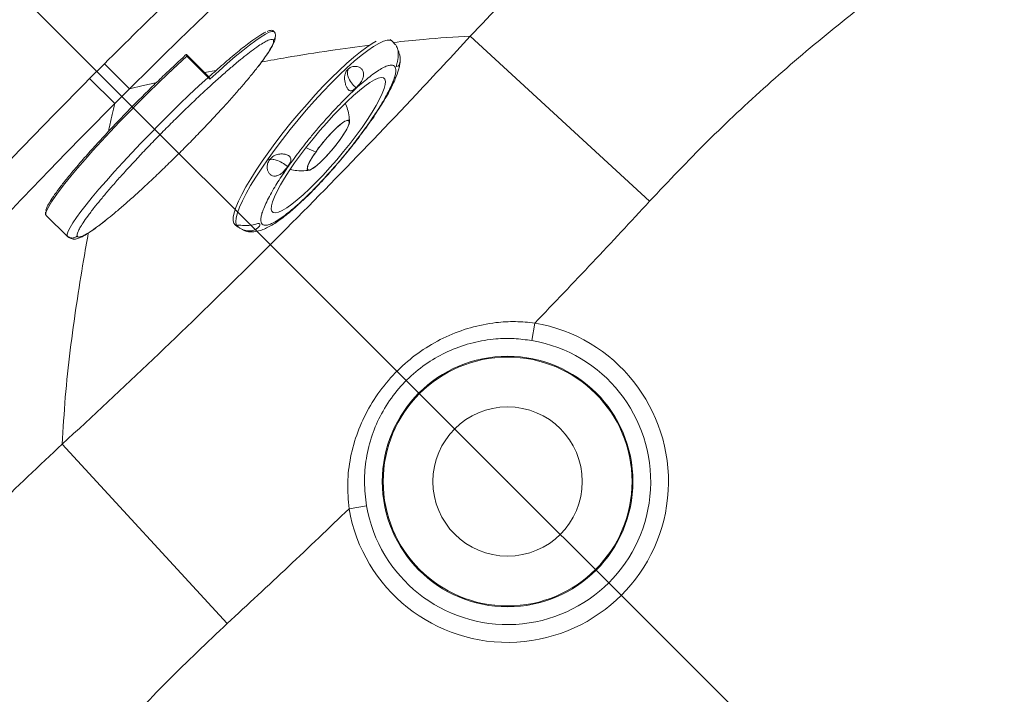
# Model space of a CAD drawing. Units: millimetres. Extents: x -386 to 1394, y -338 to 1419.
# Drawn here: x 286 to 563, y 573 to 763 of the extents above; entities that cross this region are included whole.
import ezdxf

# ---------------------------------------------------------------- set-up
doc = ezdxf.new("R2010")
doc.units = ezdxf.units.MM
doc.styles.add('SLDTEXTSTYLE0', font='TXT', dxfattribs={"width": 0.75})
doc.dimstyles.new('SLDDIMSTYLE0', dxfattribs={"dimtxt": 100, "dimasz": 3.302, "dimexe": 0, "dimexo": 0.0625, "dimgap": 25, "dimtad": 1, "dimrnd": 1e-09, "dimzin": 12, "dimdsep": 46, "dimtxsty": 'SLDTEXTSTYLE0', "dimsah": 1, "dimcen": 0.09, "dimadec": 0, "dimazin": 3, "dimtfac": 1, "dimtofl": 0, "dimtmove": 0, "dimatfit": 3, "dimfxl": 0, "dimfrac": 2, "dimtolj": 1, "dimtzin": 12, "dimarcsym": 0})
doc.dimstyles.new('SLDDIMSTYLE1', dxfattribs={"dimtxt": 100, "dimasz": 3.302, "dimexe": 0, "dimexo": 0.0625, "dimgap": 25, "dimtad": 1, "dimrnd": 1e-09, "dimzin": 12, "dimdsep": 46, "dimtxsty": 'SLDTEXTSTYLE0', "dimsah": 1, "dimcen": 0, "dimadec": 0, "dimazin": 3, "dimtfac": 1, "dimtofl": 0, "dimtmove": 0, "dimatfit": 3, "dimfxl": 0, "dimfrac": 2, "dimtolj": 1, "dimtzin": 12, "dimarcsym": 0})

# ---------------------------------------------------------------- blocks, each defined once
blk = doc.blocks.new('_D')
at = {"color": 7, "linetype": 'Continuous', "lineweight": 0}
for p, q in [((1193.32, 1212.06), (-256.68, 1212.06)), ((-255.68, -337.94), (-255.68, 1212.06)), ((-130.19, -337.94), (-256.68, -337.94))]:
    blk.add_line(p, q, dxfattribs=at)
for points in [[(-255.68, 1212.06), (-263.18, 1182.06), (-248.18, 1182.06)], [(-255.68, -337.94), (-248.18, -307.94), (-263.18, -307.94)]]:
    blk.add_solid(points, dxfattribs=at)
at = {"color": 7, "linetype": 'Continuous', "lineweight": 0, "insert": (-384.59, 289.28), "char_height": 100, "attachment_point": 1, "rotation": 90, "style": 'SLDTEXTSTYLE0'}
blk.add_mtext('1550', dxfattribs=at)
blk = doc.blocks.new('_D_1')
at = {"color": 7, "linetype": 'Continuous', "lineweight": 0}
for p, q in [((-155.68, -136.94), (-155.68, 1289.06)), ((-155.68, 1288.06), (1394.32, 1288.06)), ((1394.32, 1186.57), (1394.32, 1289.06))]:
    blk.add_line(p, q, dxfattribs=at)
for points in [[(-155.68, 1288.06), (-125.68, 1280.56), (-125.68, 1295.56)], [(1394.32, 1288.06), (1364.32, 1295.56), (1364.32, 1280.56)]]:
    blk.add_solid(points, dxfattribs=at)
at = {"color": 7, "linetype": 'Continuous', "lineweight": 0, "insert": (528.91, 1416.97), "char_height": 100, "attachment_point": 1, "style": 'SLDTEXTSTYLE0'}
blk.add_mtext('1550', dxfattribs=at)
blk = doc.blocks.new('_D_2')
at = {"color": 7, "linetype": 'Continuous', "lineweight": 0}
for q in [(-58.78, 1115.16), (1194.32, -137.94)]:
    blk.add_line((239.72, 816.65), q, dxfattribs=at)
blk.add_solid([(239.72, 816.65), (223.81, 843.17), (213.21, 832.56)], dxfattribs=at)
at = {"color": 7, "linetype": 'Continuous', "lineweight": 0, "insert": (32.3, 1206.24), "char_height": 100, "attachment_point": 1, "rotation": 315, "style": 'SLDTEXTSTYLE0'}
blk.add_mtext('R1350', dxfattribs=at)

msp = doc.modelspace()

# ---------------------------------------------------------------- linework, layer by layer
at = {"color": 7, "linetype": 'Continuous', "lineweight": 15}
for p, q in [((358.278, 758.808), (358.088, 759.091)), ((358.281, 758.691), (358.278, 758.808)), ((391.25, 756.597), (390.679, 757.072)), ((392.061, 755.667), (391.247, 756.599)), ((463.62, 711.553), (413.19, 757.966)), ((333.321, 752.846), (333.296, 752.853)), ((339.644, 746.567), (333.318, 752.849)), ((333.418, 752.365), (339.421, 746.403)), ((306.117, 746.081), (310.296, 750.259)), ((317.36, 743.216), (310.296, 750.259)), ((313.161, 739.016), (306.117, 746.081)), ((339.888, 745.915), (339.421, 746.403)), ((339.769, 746.418), (339.624, 746.564)), ((317.36, 743.216), (313.161, 739.016)), ((378.075, 739.097), (378.107, 739.19)), ((370.532, 726.55), (369.863, 725.435)), ((369.863, 725.435), (369.046, 724.444)), ((362.468, 720.424), (362.6, 720.5)), ((293.718, 708.597), (293.651, 708.021)), ((293.898, 707.566), (293.79, 707.751)), ((293.898, 707.566), (299.9, 701.604)), ((346.96, 704.988), (347.716, 704.359)), ((347.72, 704.355), (348.438, 703.966)), ((353.985, 705.241), (354.023, 705.178)), ((431.343, 677.29), (430.497, 672.362)), ((344.823, 592.757), (298.411, 643.186)), ((384.014, 625.88), (379.086, 625.033))]:
    msp.add_line(p, q, dxfattribs=at)
at = {"color": 8, "linetype": 'Continuous', "lineweight": 15}
for p, q in [((338.459, 747.744), (341.706, 748.376)), ((293.791, 708.455), (293.75, 708.392)), ((299.793, 701.79), (300.03, 701.519))]:
    msp.add_line(p, q, dxfattribs=at)
at = {"color": 7, "linetype": 'Continuous', "lineweight": 15, "flags": 128}
for points in [[(358.18, 759.053), (357.924, 759.331), (357.404, 759.343), (356.626, 759.087), (355.597, 758.566), (354.326, 757.785), (352.825, 756.751), (351.107, 755.473), (349.189, 753.964), (347.088, 752.237), (344.824, 750.308), (342.416, 748.194), (339.888, 745.915)], [(386.7, 756.593), (385.63, 755.98), (384.048, 754.933), (382.303, 753.633), (380.415, 752.094), (378.402, 750.333), (376.287, 748.368), (374.092, 746.221), (371.84, 743.913), (369.555, 741.469), (367.261, 738.915), (364.983, 736.279), (362.745, 733.588), (360.569, 730.87), (358.481, 728.155), (356.501, 725.471), (354.65, 722.847), (352.949, 720.311), (351.415, 717.889), (350.065, 715.607), (348.912, 713.49), (347.97, 711.559), (347.247, 709.835), (346.752, 708.337), (346.49, 707.081), (346.464, 706.079), (346.674, 705.342), (346.96, 704.988)], [(293.79, 707.751), (293.798, 708.289), (294.065, 709.08), (294.591, 710.12), (295.369, 711.397), (296.394, 712.902), (297.656, 714.619), (299.143, 716.535), (300.843, 718.631), (302.739, 720.889), (304.816, 723.288), (307.054, 725.808), (309.433, 728.424), (311.932, 731.115), (314.528, 733.856), (317.199, 736.621), (319.92, 739.387), (322.666, 742.129), (325.414, 744.821), (328.138, 747.44), (330.814, 749.962), (333.418, 752.365)], [(339.421, 746.403), (336.817, 744.001), (334.141, 741.478), (331.417, 738.859), (328.669, 736.167), (325.923, 733.426), (323.202, 730.66), (320.531, 727.894), (317.935, 725.153), (315.436, 722.463), (313.056, 719.846), (310.819, 717.326), (308.742, 714.927), (306.845, 712.669), (305.146, 710.573), (303.659, 708.658), (302.397, 706.94), (301.372, 705.436), (300.594, 704.158), (300.068, 703.119), (299.801, 702.327), (299.793, 701.79)], [(363.77, 722.317), (365.4, 724.567), (367.145, 726.858), (368.979, 729.155), (370.875, 731.426), (372.807, 733.637), (374.744, 735.756), (376.661, 737.752), (378.527, 739.596), (380.317, 741.262), (382.004, 742.724), (383.563, 743.962), (384.972, 744.957), (386.21, 745.695), (387.26, 746.165), (388.105, 746.361), (388.734, 746.279), (389.137, 745.921), (389.308, 745.292), (389.246, 744.401), (388.95, 743.261), (388.426, 741.889), (387.68, 740.304), (386.725, 738.53), (385.572, 736.593), (384.241, 734.521), (382.749, 732.344), (381.119, 730.093), (379.374, 727.803), (377.54, 725.506), (375.643, 723.235), (373.712, 721.024), (371.774, 718.905), (369.858, 716.909), (367.992, 715.064), (366.202, 713.399), (364.515, 711.937), (362.956, 710.699), (361.547, 709.704), (360.309, 708.966), (359.259, 708.495), (358.414, 708.3), (357.785, 708.381), (357.382, 708.739), (357.21, 709.369), (357.273, 710.26), (357.568, 711.4), (358.093, 712.772), (358.838, 714.357), (359.794, 716.131), (360.946, 718.068), (362.278, 720.14), (363.77, 722.317)], [(370.239, 726.135), (371.323, 727.549), (372.486, 728.955), (373.682, 730.294), (374.86, 731.51), (375.972, 732.556), (376.973, 733.386), (377.821, 733.967), (378.481, 734.275), (378.927, 734.298), (379.14, 734.034), (379.111, 733.495), (378.841, 732.702), (378.342, 731.688), (377.633, 730.495), (376.745, 729.172), (375.714, 727.773), (374.582, 726.356), (373.395, 724.979), (372.203, 723.699), (371.054, 722.568), (369.996, 721.633), (369.072, 720.932), (368.32, 720.494), (367.771, 720.338), (367.448, 720.468), (367.364, 720.882), (367.523, 721.56), (367.917, 722.475), (368.531, 723.59), (369.339, 724.859)]]:
    msp.add_lwpolyline(points, dxfattribs=at)
at = {"color": 8, "linetype": 'Continuous', "lineweight": 15, "flags": 128}
for points in [[(356.314, 723.521), (358.264, 726.223), (360.338, 728.971), (362.512, 731.737), (364.762, 734.488), (367.064, 737.196), (369.393, 739.829), (371.722, 742.361), (374.027, 744.762), (376.282, 747.007), (378.463, 749.071), (380.545, 750.93), (382.506, 752.566), (384.324, 753.96), (385.98, 755.097), (387.455, 755.964), (388.733, 756.551), (389.8, 756.853), (390.645, 756.866), (391.256, 756.591)], [(347.716, 704.359), (347.707, 704.366), (347.333, 704.928), (347.202, 705.77), (347.315, 706.883), (347.67, 708.254), (348.265, 709.869), (349.092, 711.71), (350.142, 713.756), (351.404, 715.986), (352.865, 718.374), (354.507, 720.895), (356.314, 723.521)]]:
    msp.add_lwpolyline(points, dxfattribs=at)
at = {"color": 7, "linetype": 'Continuous', "lineweight": 15}
for radius in [35.25, 35, 21, 0.0477]:
    msp.add_circle((423.683, 632.693), radius, dxfattribs=at)
for centre, radius, start, end in [((1194.316, -137.94), 1328.572, 90, 180), ((1194.316, -137.94), 1321.51, 90, 180), ((1194.316, -137.94), 1311.67, 90, 180), ((339.812, 746.096), 0.498, 109.60752, 141.78397), ((423.683, 632.693), 45.25, 189.74576, 80.25424), ((423.683, 632.693), 40.25, 189.74576, 80.25424)]:
    msp.add_arc(centre, radius, start, end, dxfattribs=at)
for points, knots in [([(310.296, 750.259), (316.435, 756.343), (328.713, 768.509), (349.743, 788.274), (373.397, 809.518), (399.872, 831.985), (427.085, 853.82), (455.031, 874.984), (483.696, 895.452), (513.065, 915.202), (543.125, 934.204), (573.86, 952.43), (602.535, 968.348), (628.993, 982.183), (655.503, 995.33), (684.753, 1008.947), (716.823, 1022.801), (749.348, 1035.778), (782.3, 1047.873), (812.96, 1058.098), (841.085, 1066.855), (866.62, 1074.273), (892.335, 1081.054), (909.664, 1084.764), (918.326, 1086.619)], [0, 0, 0, 0, 0.036819, 0.0736381, 0.1229392, 0.1722497, 0.2215508, 0.2715595, 0.3215781, 0.3715869, 0.4223201, 0.4730635, 0.5237967, 0.5620244, 0.600252, 0.6498526, 0.6994628, 0.7490632, 0.7990227, 0.8489821, 0.8867388, 0.9245087, 0.9622637, 1, 1, 1, 1]), ([(920.273, 1076.934), (912.779, 1075.288), (897.79, 1071.995), (875.53, 1066.075), (853.311, 1059.98), (830.738, 1053.251), (807.817, 1045.951), (782.663, 1037.375), (755.809, 1027.547), (724.959, 1015.38), (692.113, 1001.355), (660.884, 986.865), (633.482, 973.272), (609.768, 960.869), (586.318, 947.954), (563.136, 934.529), (536.953, 918.603), (507.95, 899.905), (477.961, 879.239), (450.138, 858.872), (425.121, 839.533), (401.315, 820.156), (378.997, 801.092), (357.452, 781.785), (336.965, 762.624), (323.786, 749.577), (317.36, 743.216)], [0, 0, 0, 0, 0.032959, 0.0659266, 0.0989353, 0.1319439, 0.167109, 0.202274, 0.2461097, 0.2899455, 0.3447322, 0.399519, 0.4378217, 0.4761332, 0.5144801, 0.552827, 0.5912095, 0.6461302, 0.7010508, 0.7476488, 0.7942467, 0.8368772, 0.8795078, 0.9203323, 0.9611568, 1, 1, 1, 1]), ([(1014.409, 128.544), (1019.544, 133.522), (1029.817, 143.482), (1044.218, 159.405), (1057.696, 175.817), (1070.168, 192.721), (1081.164, 209.291), (1090.912, 225.59), (1100.33, 243.026), (1109.625, 262.466), (1118.525, 283.964), (1126.341, 306.086), (1132.998, 328.782), (1137.529, 348.239), (1140.492, 364.063), (1142.355, 375.985), (1143.838, 387.796), (1145.139, 401.468), (1146.026, 417.172), (1146.171, 432.91), (1145.746, 446.654), (1144.865, 460.594), (1143.169, 476.679), (1140.603, 492.932), (1137.703, 507.167), (1134.719, 519.535), (1131.236, 531.892), (1126.592, 546.317), (1120.655, 562.628), (1112.917, 581.475), (1104.069, 600.736), (1094.059, 620.342), (1082.407, 641.08), (1068.991, 662.721), (1053.632, 685.146), (1037.334, 706.83), (1020.061, 727.887), (1001.886, 748.255), (985.985, 764.739), (972.697, 777.523), (962.632, 786.419), (952.641, 794.551), (941.636, 802.853), (929.069, 811.482), (914.835, 820.208), (901.323, 827.54), (888.676, 833.642), (875.857, 839.182), (861.612, 844.529), (845.902, 849.441), (829.727, 853.499), (813.122, 856.615), (796.14, 858.708), (780.066, 859.639), (764.983, 859.566), (750.926, 858.781), (736.916, 857.37), (721.203, 855.191), (703.834, 852.03), (684.911, 847.576), (668.501, 842.862), (654.541, 838.257), (641.616, 833.567), (627.541, 827.914), (612.396, 821.157), (594.94, 812.583), (575.375, 801.844), (557.422, 790.705), (543.29, 781.139), (529.957, 771.582), (514.293, 759.452), (496.656, 744.374), (479.652, 728.487), (468.978, 717.212), (463.62, 711.553)], [0, 0, 0, 0, 0.0163762, 0.0327634, 0.0491398, 0.0649973, 0.0808547, 0.0946671, 0.1084794, 0.1262294, 0.1439926, 0.1617432, 0.1799397, 0.1981357, 0.2074711, 0.2168064, 0.2257683, 0.2347302, 0.2482556, 0.2617809, 0.2707621, 0.2797433, 0.2937659, 0.3077884, 0.3174104, 0.3270325, 0.33692, 0.346808, 0.3617342, 0.376661, 0.393459, 0.4102647, 0.4270641, 0.4479266, 0.4685585, 0.4892958, 0.5100336, 0.5309175, 0.5518014, 0.5624718, 0.5731413, 0.5825554, 0.5919694, 0.6047072, 0.6174533, 0.6301903, 0.6398986, 0.6496068, 0.6621632, 0.6747293, 0.6872846, 0.7003354, 0.7133987, 0.7264474, 0.7371818, 0.7479282, 0.7586801, 0.769422, 0.7842535, 0.7990948, 0.8139276, 0.8233427, 0.8327578, 0.8454133, 0.8580735, 0.8707295, 0.8899466, 0.909164, 0.9190953, 0.9290265, 0.9467326, 0.9644487, 0.9821546, 1, 1, 1, 1]), ([(339.655, 746.531), (340.34, 747.15), (341.734, 748.41), (343.759, 750.191), (345.775, 751.923), (347.745, 753.565), (349.634, 755.079), (351.72, 756.675), (353.776, 758.098), (355.212, 758.991), (355.658, 759.127), (355.707, 759.142)], [0, 0, 0, 0, 0.0934331, 0.1901687, 0.2901581, 0.3965271, 0.505954, 0.618323, 0.7947558, 0.9776481, 1, 1, 1, 1]), ([(357.828, 759.415), (357.77, 759.477), (357.574, 759.686), (357.044, 759.649), (356.551, 759.543), (356.161, 759.375), (356.006, 759.308)], [0, 0, 0, 0, 0.1443118, 0.4905183, 0.7969863, 1, 1, 1, 1]), ([(358.18, 759.053), (358.26, 758.833), (358.42, 758.388), (358.348, 757.726), (358.127, 757.179), (357.899, 756.915), (357.788, 756.788)], [0, 0, 0, 0, 0.2851816, 0.5750643, 0.7950186, 1, 1, 1, 1]), ([(298.411, 643.186), (306.955, 651.131), (324.047, 667.023), (349.149, 691.447), (373.847, 716.303), (395.167, 738.513), (408.15, 752.525), (413.19, 757.966)], [0, 0, 0, 0, 0.21556936, 0.43120787, 0.64705429, 0.86297013, 1, 1, 1, 1]), ([(302.62, 701.797), (302.605, 701.939), (302.573, 702.233), (302.825, 702.984), (303.351, 704.039), (304.241, 705.482), (305.565, 707.376), (307.213, 709.541), (309.098, 711.881), (311.129, 714.304), (313.477, 717.01), (316.129, 719.975), (319.057, 723.159), (322.215, 726.504), (325.542, 729.943), (328.967, 733.398), (332.411, 736.79), (335.795, 740.041), (339.044, 743.082), (342.095, 745.858), (344.896, 748.329), (347.414, 750.473), (349.629, 752.283), (351.728, 753.913), (353.619, 755.276), (355.208, 756.286), (356.356, 756.874), (357.129, 757.113), (357.612, 757.096), (357.731, 756.889), (357.788, 756.788)], [0, 0, 0, 0, 0.02825653, 0.05838366, 0.09034953, 0.12586186, 0.16401069, 0.20484052, 0.23746248, 0.27161271, 0.30719143, 0.344055, 0.38201512, 0.42084136, 0.46026727, 0.50000001, 0.53973274, 0.57915865, 0.61798489, 0.65594501, 0.69280858, 0.7283873, 0.76253753, 0.79515949, 0.83599307, 0.87414182, 0.90965047, 0.94162007, 0.97174532, 1, 1, 1, 1]), ([(357.788, 756.788), (357.804, 756.646), (357.836, 756.353), (357.584, 755.602), (357.057, 754.547), (356.167, 753.103), (354.844, 751.21), (353.196, 749.045), (351.311, 746.704), (349.28, 744.282), (346.932, 741.575), (344.279, 738.61), (341.352, 735.427), (338.194, 732.081), (334.867, 728.642), (331.442, 725.187), (327.998, 721.795), (324.614, 718.544), (321.364, 715.504), (318.314, 712.728), (315.512, 710.257), (312.995, 708.113), (310.779, 706.303), (308.68, 704.672), (306.79, 703.31), (305.2, 702.3), (304.052, 701.712), (303.28, 701.472), (302.797, 701.49), (302.678, 701.697), (302.62, 701.797)], [0, 0, 0, 0, 0.0282565, 0.0583837, 0.0903495, 0.1258619, 0.1640107, 0.2048405, 0.2374625, 0.2716127, 0.3071914, 0.344055, 0.3820151, 0.4208414, 0.4602673, 0.5, 0.5397327, 0.5791586, 0.6179849, 0.655945, 0.6928086, 0.7283873, 0.7625375, 0.7951595, 0.8359931, 0.8741418, 0.9096505, 0.9416201, 0.9717453, 1, 1, 1, 1]), ([(353.121, 748.975), (353.306, 749.202), (354.594, 750.786), (355.838, 752.559), (357.075, 754.434), (357.816, 755.821), (358.35, 756.956), (358.311, 757.545), (358.303, 757.672)], [0, 0, 0, 0, 0.0559268, 0.3901854, 0.5563469, 0.7376281, 0.9435669, 1, 1, 1, 1]), ([(392.458, 749.514), (392.447, 749.612), (392.423, 749.832), (392.613, 750.503), (392.825, 751.404), (392.947, 752.362), (392.939, 753.303), (392.808, 754.158), (392.595, 754.866), (392.326, 755.433), (392.186, 755.612), (392.111, 755.707)], [0, 0, 0, 0, 0.1211256, 0.2722223, 0.391979, 0.4927741, 0.5939409, 0.6863856, 0.7798765, 0.883205, 1, 1, 1, 1]), ([(392.801, 754.096), (392.884, 753.927), (393.082, 753.522), (393.352, 752.668), (393.504, 751.729), (393.477, 750.882), (393.312, 750.206), (393.035, 749.68), (392.847, 749.535), (392.745, 749.457)], [0, 0, 0, 0, 0.10809452, 0.25850031, 0.40951064, 0.54597007, 0.68028493, 0.82728511, 1, 1, 1, 1]), ([(293.813, 708.931), (293.813, 708.978), (293.813, 709.236), (294.176, 710.068), (294.956, 711.482), (296.221, 713.377), (297.949, 715.716), (300.152, 718.491), (302.798, 721.651), (305.834, 725.127), (309.179, 728.826), (312.74, 732.643), (316.41, 736.471), (320.088, 740.209), (323.681, 743.771), (327.107, 747.087), (330.322, 750.128), (332.323, 751.961), (333.296, 752.853)], [0, 0, 0, 0, 0.0133767, 0.072673, 0.1349022, 0.1998116, 0.2670436, 0.3361383, 0.4065455, 0.4776468, 0.5487859, 0.6193046, 0.6885785, 0.7560483, 0.8212428, 0.8837928, 0.9434335, 1, 1, 1, 1]), ([(333.418, 752.365), (333.411, 752.473), (333.401, 752.636), (333.362, 752.792), (333.334, 752.828), (333.321, 752.846)], [0, 0, 0, 0, 0.4990687, 0.7495814, 1, 1, 1, 1]), ([(386.079, 735.47), (386.719, 736.416), (388.41, 738.918), (390.453, 742.484), (392.116, 745.887), (392.945, 748.184), (393.311, 749.667), (393.434, 750.574), (393.501, 751.187), (393.479, 751.539), (393.477, 751.579)], [0, 0, 0, 0, 0.14194577, 0.37525048, 0.59140618, 0.77351232, 0.86888939, 0.93969512, 0.99312308, 1, 1, 1, 1]), ([(362.027, 721.396), (362.489, 722.044), (363.444, 723.382), (365.032, 725.501), (366.832, 727.817), (368.859, 730.32), (371.107, 732.977), (373.335, 735.493), (375.463, 737.793), (377.487, 739.887), (379.516, 741.888), (381.557, 743.791), (383.526, 745.505), (385.398, 746.999), (387.111, 748.217), (388.629, 749.125), (389.908, 749.695), (390.918, 749.915), (391.656, 749.8), (392.108, 749.364), (392.298, 748.641), (392.237, 747.679), (391.956, 746.506), (391.443, 745.06), (390.662, 743.308), (389.604, 741.279), (388.413, 739.218), (387.145, 737.183), (385.856, 735.222), (384.937, 733.903), (384.492, 733.264)], [0, 0, 0, 0, 0.0282551, 0.0583846, 0.090349, 0.1263758, 0.1645624, 0.20484, 0.238229, 0.2716123, 0.3078364, 0.3440549, 0.3824512, 0.4208419, 0.4602675, 0.5, 0.5397325, 0.5791582, 0.6175544, 0.6559451, 0.6921692, 0.7283877, 0.7617767, 0.79516, 0.8354425, 0.87363, 0.909651, 0.9416217, 0.9717479, 1, 1, 1, 1]), ([(381.032, 743.478), (380.81, 743.286), (380.311, 742.854), (379.697, 742.564), (379.161, 742.658), (378.714, 743.075), (378.334, 743.729), (378.034, 744.546), (377.841, 745.442), (377.786, 746.414), (377.95, 747.429), (378.331, 748.223), (378.705, 748.609), (378.834, 748.742)], [0, 0, 0, 0, 0.099812, 0.2243214, 0.3230054, 0.4060643, 0.4894295, 0.5656075, 0.6426474, 0.727794, 0.8262765, 0.9402309, 1, 1, 1, 1]), ([(381.032, 743.478), (380.576, 743.921), (379.626, 744.843), (378.815, 746.446), (378.55, 747.818), (378.742, 748.442), (378.834, 748.742)], [0, 0, 0, 0, 0.2704024, 0.5623929, 0.7895954, 1, 1, 1, 1]), ([(378.834, 748.742), (379.081, 748.93), (379.633, 749.35), (380.737, 749.594), (381.824, 749.39), (382.629, 748.816), (383.08, 748.08), (383.217, 747.228), (383.078, 746.352), (382.686, 745.447), (382.044, 744.519), (381.448, 743.869), (381.106, 743.548), (381.032, 743.478)], [0, 0, 0, 0, 0.0998811, 0.2230016, 0.345422, 0.4306399, 0.5162003, 0.5935163, 0.6696173, 0.7529056, 0.8507635, 0.9674683, 1, 1, 1, 1]), ([(392.542, 749.455), (392.524, 749.451), (392.48, 749.444), (392.466, 749.488), (392.458, 749.514)], [0, 0, 0, 0, 0.411034, 1, 1, 1, 1]), ([(306.117, 746.081), (298.016, 737.872), (281.812, 721.453), (258.386, 695.982), (235.568, 669.863), (213.442, 643.049), (192.016, 615.571), (171.214, 587.304), (151.071, 558.255), (131.621, 528.435), (112.979, 498.001), (95.17, 466.972), (78.214, 435.37), (62.309, 403.583), (47.442, 371.653), (33.585, 339.579), (20.621, 307.094), (8.528, 274.114), (-2.675, 240.698), (-11.769, 210.582), (-19.225, 184.053), (-25.27, 161.177), (-28.586, 145.758), (-30.243, 138.05)], [0, 0, 0, 0, 0.04913125, 0.09827204, 0.14740357, 0.19687642, 0.24635881, 0.29583159, 0.34638052, 0.39693962, 0.44748855, 0.49840848, 0.54933886, 0.60025886, 0.64981785, 0.69937678, 0.74909203, 0.79880726, 0.84901341, 0.89921947, 0.93281736, 0.96641587, 1, 1, 1, 1]), ([(339.655, 746.531), (339.657, 746.534), (339.66, 746.539), (339.696, 746.511), (339.71, 746.499)], [0, 0, 0, 0, 0.5966456, 1, 1, 1, 1]), ([(339.71, 746.499), (339.733, 746.473), (339.777, 746.421), (339.83, 746.276), (339.87, 746.106), (339.882, 745.979), (339.888, 745.915)], [0, 0, 0, 0, 0.2492751, 0.4994404, 0.7491723, 1, 1, 1, 1]), ([(-20.558, 136.103), (-18.912, 143.597), (-15.618, 158.587), (-9.699, 180.846), (-3.603, 203.066), (3.125, 225.638), (10.425, 248.559), (19.001, 273.714), (28.83, 300.567), (40.997, 331.418), (55.022, 364.263), (69.511, 395.492), (83.104, 422.894), (95.507, 446.608), (108.422, 470.059), (121.847, 493.24), (137.773, 519.423), (156.471, 548.427), (177.137, 578.415), (197.504, 606.238), (216.843, 631.255), (236.22, 655.061), (255.284, 677.379), (274.591, 698.925), (293.752, 719.411), (306.799, 732.59), (313.161, 739.016)], [0, 0, 0, 0, 0.032959, 0.0659266, 0.0989353, 0.1319439, 0.167109, 0.202274, 0.2461097, 0.2899455, 0.3447322, 0.399519, 0.4378217, 0.4761332, 0.5144801, 0.552827, 0.5912095, 0.6461302, 0.7010508, 0.7476488, 0.7942467, 0.8368772, 0.8795078, 0.9203323, 0.9611568, 1, 1, 1, 1]), ([(379.206, 733.642), (379.196, 734.024), (379.168, 735.13), (378.844, 736.858), (378.439, 738.295), (378.088, 738.967), (378.039, 739.062)], [0, 0, 0, 0, 0.2054318, 0.5930981, 0.942561, 1, 1, 1, 1]), ([(376.772, 729.186), (377.272, 729.93), (378.273, 731.418), (379.102, 733.133), (379.301, 734.208), (378.811, 734.505), (377.698, 733.993), (376.082, 732.73), (374.154, 730.86), (372.205, 728.696), (371.059, 727.226), (370.532, 726.55)], [0, 0, 0, 0, 0.1129673, 0.2259347, 0.338902, 0.4518693, 0.5648367, 0.677804, 0.7907714, 0.9037387, 1, 1, 1, 1]), ([(384.667, 733.383), (384.872, 733.674), (385.333, 734.329), (385.9, 735.042), (386.112, 735.443), (386.115, 735.449)], [0, 0, 0, 0, 0.4412934, 0.9917796, 1, 1, 1, 1]), ([(384.492, 733.264), (384.03, 732.617), (383.075, 731.279), (381.487, 729.16), (379.687, 726.844), (377.66, 724.341), (375.412, 721.684), (373.184, 719.168), (371.055, 716.868), (369.032, 714.774), (367.003, 712.772), (364.961, 710.87), (362.993, 709.156), (361.121, 707.661), (359.408, 706.444), (357.89, 705.536), (356.611, 704.966), (355.601, 704.745), (354.863, 704.861), (354.411, 705.296), (354.221, 706.02), (354.282, 706.982), (354.563, 708.155), (355.075, 709.601), (355.857, 711.353), (356.915, 713.382), (358.106, 715.443), (359.374, 717.478), (360.663, 719.439), (361.582, 720.758), (362.027, 721.396)], [0, 0, 0, 0, 0.0282551, 0.0583846, 0.090349, 0.1263758, 0.1645624, 0.20484, 0.238229, 0.2716123, 0.3078364, 0.3440549, 0.3824512, 0.4208419, 0.4602675, 0.5, 0.5397325, 0.5791582, 0.6175544, 0.6559451, 0.6921692, 0.7283877, 0.7617767, 0.79516, 0.8354425, 0.87363, 0.909651, 0.9416217, 0.9717479, 1, 1, 1, 1]), ([(366.604, 712.302), (367.103, 712.776), (368.649, 714.248), (371.466, 717.185), (374.996, 721.083), (378.557, 725.315), (381.482, 728.996), (383.046, 731.154), (383.595, 731.912)], [0, 0, 0, 0, 0.0892325, 0.2765687, 0.4778343, 0.6847347, 0.889237, 1, 1, 1, 1]), ([(383.611, 731.901), (383.696, 732.005), (383.94, 732.303), (384.308, 732.874), (384.602, 733.291), (384.667, 733.383)], [0, 0, 0, 0, 0.2952401, 0.846371, 1, 1, 1, 1]), ([(384.667, 733.383), (384.636, 733.358), (384.583, 733.315), (384.519, 733.28), (384.492, 733.264)], [0, 0, 0, 0, 0.5647494, 1, 1, 1, 1]), ([(369.046, 724.444), (368.622, 723.753), (367.772, 722.371), (367.244, 720.944), (367.359, 720.214), (368.149, 720.293), (369.513, 721.163), (371.301, 722.73), (373.303, 724.811), (375.227, 727.075), (376.285, 728.521), (376.772, 729.186)], [0, 0, 0, 0, 0.1129673, 0.2259347, 0.338902, 0.4518693, 0.5648367, 0.677804, 0.7907714, 0.9037387, 1, 1, 1, 1]), ([(361.814, 721.31), (361.601, 721.022), (361.122, 720.375), (360.251, 719.469), (359.294, 718.835), (358.388, 718.576), (357.564, 718.666), (356.873, 719.062), (356.36, 719.692), (356.045, 720.544), (356.008, 721.591), (356.267, 722.524), (356.59, 723.035), (356.701, 723.211)], [0, 0, 0, 0, 0.099812, 0.2243214, 0.3230054, 0.4060643, 0.4894295, 0.5656075, 0.6426474, 0.727794, 0.8262765, 0.9402309, 1, 1, 1, 1]), ([(356.701, 723.211), (356.627, 723.269), (356.496, 723.37), (356.369, 723.475), (356.314, 723.521)], [0, 0, 0, 0, 0.5647494, 1, 1, 1, 1]), ([(356.701, 723.211), (356.924, 723.48), (357.284, 723.912), (357.951, 724.349), (358.558, 724.624), (359.226, 724.803), (359.851, 724.873), (360.413, 724.865), (360.888, 724.809), (361.341, 724.705), (361.734, 724.564), (362.065, 724.392), (362.407, 724.14), (362.69, 723.759), (362.754, 723.309), (362.674, 722.886), (362.533, 722.503), (362.31, 722.07), (362.058, 721.661), (361.878, 721.402), (361.814, 721.31)], [0, 0, 0, 0, 0.09962378, 0.16036664, 0.22287221, 0.28305383, 0.34557895, 0.38764953, 0.43087088, 0.47298255, 0.51658691, 0.55471299, 0.59398783, 0.66989271, 0.7529664, 0.80139237, 0.85081362, 0.90850491, 0.96755209, 1, 1, 1, 1]), ([(361.814, 721.31), (361.304, 721.692), (360.244, 722.486), (358.645, 723.18), (357.403, 723.424), (356.929, 723.28), (356.701, 723.211)], [0, 0, 0, 0, 0.2704024, 0.5623929, 0.7895954, 1, 1, 1, 1]), ([(362.027, 721.396), (361.99, 721.378), (361.924, 721.345), (361.848, 721.321), (361.814, 721.31)], [0, 0, 0, 0, 0.5552396, 1, 1, 1, 1]), ([(362.606, 720.509), (362.723, 720.474), (363.473, 720.251), (364.916, 720.119), (366.651, 720.115), (367.711, 720.28), (368.123, 720.344)], [0, 0, 0, 0, 0.065789, 0.4219693, 0.7750626, 1, 1, 1, 1]), ([(365.449, 711.214), (365.661, 711.408), (366.137, 711.844), (366.571, 712.165), (366.609, 712.278), (366.613, 712.29)], [0, 0, 0, 0, 0.4181299, 0.9397212, 1, 1, 1, 1]), ([(349.106, 703.604), (349.318, 703.478), (350.159, 702.977), (351.817, 702.9), (353.661, 703.151), (355.654, 703.858), (358.158, 705.215), (360.83, 707.192), (362.589, 708.622), (363.31, 709.269), (363.424, 709.371)], [0, 0, 0, 0, 0.0442427, 0.1749424, 0.2952331, 0.4071773, 0.6314228, 0.8595129, 0.9777124, 1, 1, 1, 1]), ([(363.426, 709.368), (363.452, 709.386), (363.777, 709.614), (364.391, 710.219), (365.03, 710.825), (365.374, 711.145), (365.449, 711.214)], [0, 0, 0, 0, 0.0331127, 0.4160333, 0.8727025, 1, 1, 1, 1]), ([(463.62, 711.553), (458.29, 705.796), (447.631, 694.281), (436.773, 682.954), (431.343, 677.29)], [0, 0, 0, 0, 0.4999663, 1, 1, 1, 1]), ([(300.018, 701.524), (300.396, 701.29), (301.13, 700.835), (302.347, 700.933), (303.012, 701.141), (303.472, 701.323), (303.993, 701.566), (304.567, 701.872), (305.526, 702.433), (307.002, 703.418), (308.86, 704.775), (310.235, 705.88), (310.743, 706.288)], [0, 0, 0, 0, 0.1002803, 0.1945976, 0.2621823, 0.3228819, 0.3870269, 0.4548301, 0.5265094, 0.7051515, 0.8911931, 1, 1, 1, 1]), ([(347.727, 704.632), (347.726, 704.694), (347.722, 704.832), (348.147, 704.837), (348.932, 704.754), (349.905, 704.705), (350.851, 704.737), (351.752, 704.851), (352.537, 705.018), (353.201, 705.196), (353.703, 705.336), (353.846, 705.28), (353.915, 705.253)], [0, 0, 0, 0, 0.1060152, 0.236697, 0.3666356, 0.4570871, 0.547902, 0.6299663, 0.710741, 0.7991443, 0.903012, 1, 1, 1, 1]), ([(354.023, 705.178), (354.029, 705.084), (354.044, 704.872), (353.72, 704.313), (353.093, 703.756), (352.293, 703.364), (351.399, 703.175), (350.487, 703.19), (349.632, 703.369), (348.846, 703.687), (348.188, 704.099), (347.827, 704.439), (347.753, 704.583), (347.727, 704.632)], [0, 0, 0, 0, 0.099812, 0.2243214, 0.3230054, 0.4060643, 0.4894295, 0.5656075, 0.6426474, 0.727794, 0.8262765, 0.9402309, 1, 1, 1, 1]), ([(302.62, 701.797), (302.395, 701.622), (301.926, 701.258), (301.069, 701.164), (300.318, 701.361), (299.964, 701.651), (299.793, 701.79)], [0, 0, 0, 0, 0.27026133, 0.56242939, 0.78973642, 1, 1, 1, 1]), ([(379.086, 625.033), (378.876, 627.452), (378.456, 632.29), (379.358, 639.58), (381.36, 646.66), (384.518, 653.466), (388.77, 659.767), (393.95, 665.336), (399.862, 669.964), (406.296, 673.589), (413.189, 676.153), (419.777, 677.467), (425.878, 677.835), (429.522, 677.472), (431.343, 677.29)], [0, 0, 0, 0, 0.0853793, 0.1708199, 0.2578878, 0.3449697, 0.4350162, 0.525059, 0.6119158, 0.6987759, 0.7849494, 0.8710986, 0.9355602, 1, 1, 1, 1]), ([(430.497, 672.362), (428.836, 672.586), (425.484, 673.037), (419.914, 672.898), (413.863, 671.917), (407.618, 669.794), (401.752, 666.659), (396.466, 662.599), (391.826, 657.609), (388.121, 651.943), (385.409, 645.74), (383.804, 639.292), (383.198, 632.576), (383.74, 628.133), (384.014, 625.88)], [0, 0, 0, 0, 0.0651744, 0.1315241, 0.216661, 0.304131, 0.3885569, 0.475397, 0.5625872, 0.6525499, 0.7381644, 0.8261641, 0.9118005, 1, 1, 1, 1]), ([(298.411, 643.186), (291.969, 637.163), (279.087, 625.115), (260.907, 605.799), (243.609, 585.631), (228.336, 565.876), (214.924, 546.811), (203.373, 528.861), (192.727, 510.728), (182.894, 492.3), (173.776, 473.32), (165.188, 453.221), (157.346, 432.153), (150.786, 411.347), (145.572, 391.502), (141.518, 372.707), (138.413, 354.256), (136.165, 336.197), (134.729, 318.57), (134.107, 302.609), (134.252, 288.37), (134.944, 275.005), (136.191, 260.802), (138.393, 244.068), (141.719, 225.704), (146.463, 205.827), (151.815, 187.803), (157.475, 171.61), (163.4, 156.648), (170.202, 141.42), (177.942, 125.995), (187.285, 109.291), (198.492, 91.504), (211.468, 73.382), (223.853, 58.001), (235.263, 45.125), (249.432, 30.395), (267.911, 12.67), (290.758, -7.506), (314.226, -26.513), (338.001, -44.155), (361.95, -60.409), (386.31, -75.522), (411.303, -89.636), (434.581, -101.512), (455.59, -111.293), (474.164, -119.275), (491.428, -126.074), (507.294, -131.846), (522.543, -136.842), (538.784, -141.41), (555.997, -145.479), (571.551, -148.451), (585.367, -150.572), (598.488, -152.189), (612.744, -153.457), (629.812, -154.329), (648.6, -154.458), (669.06, -153.585), (687.293, -151.914), (703.282, -149.794), (717.985, -147.365), (733.53, -144.239), (749.875, -140.315), (767.622, -135.361), (786.686, -129.175), (806.884, -121.579), (826.657, -113.131), (845.735, -103.969), (864.154, -94.083), (881.645, -83.68), (898.426, -72.696), (914.628, -61.09), (930.458, -48.703), (946.312, -35.133), (962.032, -20.502), (972.181, -9.852), (977.255, -4.528)], [0, 0, 0, 0, 0.0174622, 0.0349246, 0.0524843, 0.0700439, 0.0843336, 0.0986231, 0.1122975, 0.1259718, 0.1399965, 0.154021, 0.1693013, 0.1845812, 0.1973076, 0.2100402, 0.2227662, 0.2344728, 0.2461841, 0.2578891, 0.2661922, 0.2744962, 0.2844896, 0.2944831, 0.307968, 0.3214638, 0.3349496, 0.3451858, 0.3554221, 0.3668052, 0.3781941, 0.3895773, 0.4046822, 0.4197871, 0.4336755, 0.4437557, 0.4538363, 0.4741309, 0.4944261, 0.5141626, 0.5338991, 0.5530183, 0.5714455, 0.590634, 0.6098222, 0.6231659, 0.6365128, 0.6498559, 0.6599233, 0.6699899, 0.6816893, 0.6933942, 0.7050935, 0.7131227, 0.7211518, 0.7313481, 0.7415445, 0.7550916, 0.7686471, 0.7821946, 0.7914206, 0.8006467, 0.8117507, 0.8228586, 0.8339628, 0.8482571, 0.8625517, 0.8766852, 0.8908187, 0.9044377, 0.9180567, 0.9310932, 0.9441296, 0.9575012, 0.9708729, 0.9854365, 1, 1, 1, 1]), ([(379.086, 625.033), (373.423, 619.604), (362.096, 608.746), (350.581, 598.087), (344.823, 592.757)], [0, 0, 0, 0, 0.4999663, 1, 1, 1, 1]), ([(927.833, 41.967), (922.425, 36.403), (911.609, 25.276), (894.185, 9.73), (877.35, -3.786), (861.263, -15.401), (846.201, -25.316), (830.724, -34.569), (813.323, -43.97), (793.895, -53.243), (772.386, -62.144), (750.442, -69.912), (730.345, -75.818), (712.264, -80.224), (696.308, -83.457), (680.433, -86.021), (664.664, -87.92), (649.028, -89.166), (634.622, -89.719), (621.476, -89.734), (609.679, -89.368), (597.973, -88.625), (584.677, -87.349), (569.75, -85.314), (553.263, -82.262), (536.763, -78.387), (520.306, -73.633), (503.914, -68.069), (489.06, -62.376), (475.681, -56.786), (459.912, -49.708), (440.167, -39.95), (416.778, -26.949), (393.639, -12.605), (371.247, 2.734), (349.581, 19.017), (328.656, 36.17), (310.575, 52.316), (295.06, 67.027), (281.97, 80.257), (270.003, 93.578), (259.234, 106.989), (249.552, 120.342), (240.486, 134.286), (232.096, 148.806), (224.44, 163.88), (217.683, 179.219), (211.844, 194.772), (206.928, 210.491), (202.925, 226.467), (199.808, 242.962), (197.69, 259.932), (196.762, 275.692), (196.803, 289.845), (197.432, 302.353), (198.718, 316.897), (200.871, 333.439), (204.284, 352.228), (208.71, 371.15), (213.86, 389.096), (219.45, 405.756), (225.295, 421.159), (232.82, 438.919), (242.321, 458.723), (253.008, 478.236), (263.234, 495.089), (272.751, 509.564), (283.904, 525.268), (296.886, 542.035), (311.966, 559.681), (327.865, 576.701), (339.17, 587.405), (344.823, 592.757)], [0, 0, 0, 0, 0.0177657, 0.0355315, 0.0534383, 0.0671921, 0.0809589, 0.0947257, 0.1084795, 0.1262422, 0.1440058, 0.1617689, 0.1795317, 0.1919555, 0.2043838, 0.2168071, 0.2287768, 0.2407513, 0.2527206, 0.2617868, 0.2708531, 0.2797493, 0.2886456, 0.3014395, 0.3142406, 0.3270341, 0.3402415, 0.3534571, 0.3666687, 0.3766666, 0.3866645, 0.4062515, 0.4270897, 0.4479285, 0.4685804, 0.4892327, 0.5099823, 0.5305307, 0.5447378, 0.5589467, 0.5731445, 0.5857295, 0.5983222, 0.6109066, 0.6238044, 0.6367115, 0.6496084, 0.6621744, 0.67474, 0.6873084, 0.6998764, 0.7131634, 0.7264497, 0.7360043, 0.7455653, 0.7551236, 0.7694395, 0.7837556, 0.7988414, 0.8139276, 0.8265002, 0.8390778, 0.8516509, 0.8706661, 0.8893602, 0.9025806, 0.9158055, 0.9290261, 0.9466884, 0.9643506, 0.9821754, 1, 1, 1, 1])]:
    msp.add_open_spline(points, degree=3, knots=knots, dxfattribs=at)
at = {"color": 8, "linetype": 'Continuous', "lineweight": 15}
for points, knots in [([(530.871, 854.811), (535.928, 857.832), (546.789, 864.318), (563.946, 873.389), (582.779, 882.479), (602.592, 890.961), (623.947, 898.937), (643.349, 905.073), (660.636, 909.711), (676.351, 913.352), (693.456, 916.609), (711.952, 919.287), (729.884, 921.075), (747.2, 922.047), (763.868, 922.222), (781.701, 921.502), (800.661, 919.667), (820.672, 916.611), (840.61, 912.43), (860.408, 907.133), (880.001, 900.725), (897.023, 894.118), (911.565, 887.708), (924.638, 881.384), (938.329, 874.086), (952.546, 865.706), (967.656, 855.908), (983.495, 844.501), (999.719, 831.451), (1015.036, 817.646), (1029.536, 803.277), (1045.947, 785.904), (1064.092, 765.388), (1083.102, 741.876), (1100.721, 718.097), (1116.794, 694.413), (1131.708, 670.373), (1144.193, 648.306), (1154.694, 628.126), (1163.468, 609.991), (1171.709, 591.551), (1179.463, 572.85), (1186.636, 553.874), (1192.919, 534.952), (1198.2, 516.087), (1202.532, 497.274), (1205.979, 478.225), (1208.577, 458.59), (1210.237, 438.454), (1210.893, 417.865), (1210.551, 399.057), (1209.503, 382.075), (1207.848, 365.186), (1205.245, 346.639), (1201.459, 326.509), (1196.822, 306.831), (1191.402, 287.636), (1185.135, 268.564), (1177.911, 249.401), (1169.568, 229.874), (1160.358, 210.646), (1150.376, 192.075), (1139.89, 174.467), (1128.985, 157.821), (1117.55, 141.876), (1105.263, 126.143), (1091.896, 110.497), (1077.073, 94.543), (1066.433, 84.395), (1060.904, 79.121)], [0, 0, 0, 0, 0.0129752, 0.027864, 0.0427527, 0.0590683, 0.0753835, 0.0930406, 0.1039766, 0.1149126, 0.1286749, 0.1424438, 0.1562059, 0.1684848, 0.1807693, 0.1930452, 0.2079154, 0.2227987, 0.2376705, 0.2527942, 0.2679298, 0.2830541, 0.2929867, 0.3029193, 0.3150262, 0.3271387, 0.3392456, 0.3546706, 0.3700956, 0.3850686, 0.4000523, 0.4150337, 0.4376879, 0.460342, 0.4815896, 0.5028371, 0.5233503, 0.5438634, 0.5586485, 0.573437, 0.5882218, 0.6031291, 0.6180399, 0.6329425, 0.6471054, 0.6612683, 0.6755576, 0.6898469, 0.7050075, 0.7201777, 0.7353385, 0.7465407, 0.757743, 0.7727965, 0.7878586, 0.802913, 0.8173614, 0.8318099, 0.8471352, 0.8624607, 0.8785607, 0.8940672, 0.9088707, 0.9236741, 0.9378691, 0.9520642, 0.9676187, 0.9831733, 1, 1, 1, 1]), ([(413.19, 757.966), (419.219, 764.381), (431.301, 777.24), (445.245, 790.688), (453.276, 797.519), (454.568, 798.618)], [0, 0, 0, 0, 0.45518835, 0.91232668, 1, 1, 1, 1]), ([(391.569, 756.23), (394.374, 756.545), (401.585, 757.356), (408.788, 757.734), (413.19, 757.966)], [0, 0, 0, 0, 0.3889502, 1, 1, 1, 1]), ([(354.486, 750.767), (356.81, 751.177), (362.984, 752.266), (373.164, 753.92), (381.218, 754.986), (384.938, 755.478)], [0, 0, 0, 0, 0.2452467, 0.6513541, 1, 1, 1, 1]), ([(317.36, 743.216), (318.363, 743.447), (320.368, 743.911), (322.952, 744.492), (324.592, 744.847), (324.947, 744.924)], [0, 0, 0, 0, 0.4393869, 0.8787757, 1, 1, 1, 1]), ([(313.161, 739.016), (312.929, 738.014), (312.466, 736.01), (311.868, 733.348), (311.495, 731.625), (311.4, 731.189)], [0, 0, 0, 0, 0.4275639, 0.8551297, 1, 1, 1, 1]), ([(369.863, 725.435), (368.965, 725.738), (368.02, 726.057), (367.029, 726.611), (366.98, 726.639)], [0, 0, 0, 0, 0.9505563, 1, 1, 1, 1]), ([(293.656, 708.022), (293.665, 707.974), (293.686, 707.873), (293.754, 707.793), (293.79, 707.751)], [0, 0, 0, 0, 0.4688451, 1, 1, 1, 1]), ([(305.733, 702.6), (305.281, 700.044), (304.148, 693.642), (302.381, 682.605), (300.59, 669.669), (299.149, 656.377), (298.657, 647.583), (298.411, 643.186)], [0, 0, 0, 0, 0.1424832, 0.35681184, 0.57114469, 0.78557315, 1, 1, 1, 1])]:
    msp.add_open_spline(points, degree=3, knots=knots, dxfattribs=at)

# ---------------------------------------------------------------- dimensions: what is measured, and where the dimension line sits
at = {"color": 7, "linetype": 'Continuous', "lineweight": 0}
dim = msp.add_linear_dim(base=(1394.316, 1288.06), p1=(-155.684, -137.94), p2=(1394.316, 1185.571), dimstyle='SLDDIMSTYLE0', dxfattribs=at)
dim.commit()
dim.dimension.update_dxf_attribs({"geometry": '_D_1', "text_midpoint": (676.683, 1288.06), "dimtype": 160})
dim = msp.add_linear_dim(base=(-255.684, 1212.06), p1=(-129.195, -337.94), p2=(1194.316, 1212.06), angle=90, dimstyle='SLDDIMSTYLE0', dxfattribs=at)
dim.commit()
dim.dimension.update_dxf_attribs({"geometry": '_D', "text_midpoint": (-255.684, 437.06), "dimtype": 160})
dim = msp.add_radius_dim(center=(1194.316, -137.94), mpoint=(239.722, 816.654), dimstyle='SLDDIMSTYLE1', dxfattribs=at)
dim.commit()
dim.dimension.update_dxf_attribs({"geometry": '_D_2', "text_midpoint": (72.942, 983.435), "dimtype": 164})

doc.saveas('drawing.dxf')
